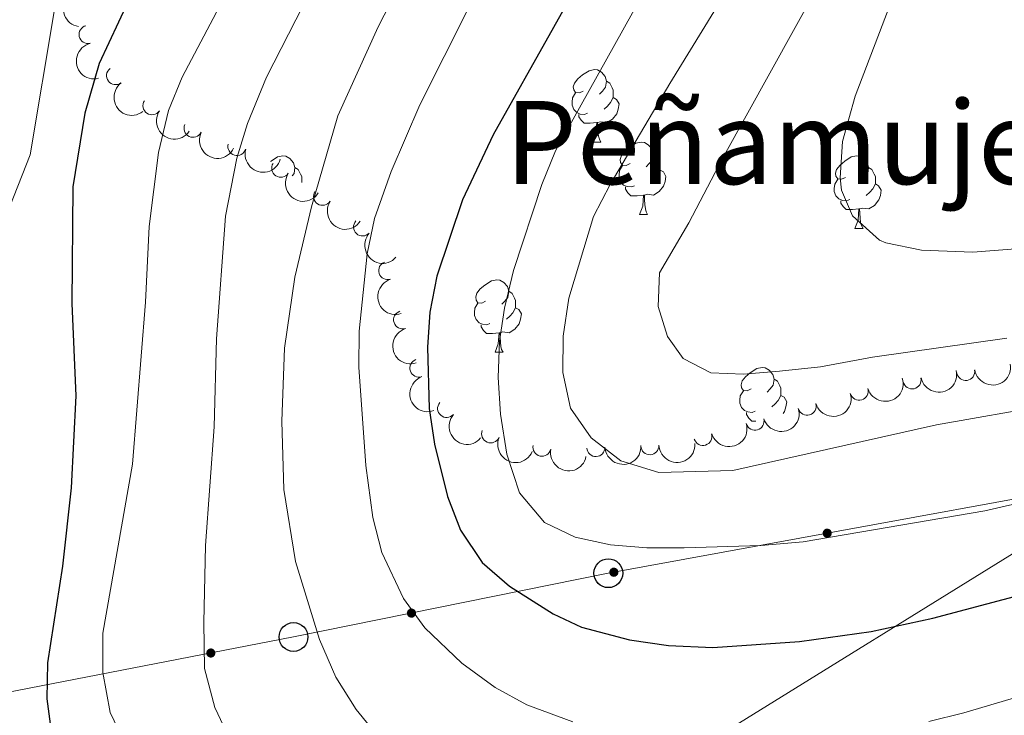
# Model space of a CAD drawing. Units: metres. Extents: x 644292 to 648809, y 725124 to 728188.
# Drawn here: x 646305 to 646442, y 727650 to 727746 of the extents above; entities that cross this region are included whole.
import ezdxf
from ezdxf.enums import TextEntityAlignment as Align

# ---------------------------------------------------------------- set-up
doc = ezdxf.new("R2010")
doc.units = ezdxf.units.M
doc.header["$MEASUREMENT"] = 0
for name, color, linetype, lineweight in [('Carátula', 7, 'Continuous', 5), ('Elementos auxiliares', 7, 'Continuous', 5), ('Entidades rústicas y varios', 7, 'Continuous', 5), ('Líneas de conducción', 7, 'Continuous', 5), ('Otros límites administrativos', 7, 'Continuous', 5), ('Relieve y altimetría', 7, 'Continuous', 5), ('Textos de rotulación', 7, 'Continuous', 5)]:
    doc.layers.add(name, color=color, linetype=linetype, lineweight=lineweight)
doc.styles.add('Style-Times New Roman', font='txt')

# ---------------------------------------------------------------- blocks, each defined once
blk = doc.blocks.new('5PTT')
at = {"layer": 'Líneas de conducción', "color": 250, "linetype": 'Continuous', "lineweight": 25}
blk.add_circle((0.0002382681705057621, 0.0004306400660425425), 1.995000006667076, dxfattribs=at)

msp = doc.modelspace()

# ---------------------------------------------------------------- hatches: boundary and pattern name
at = {"layer": 'Líneas de conducción', "linetype": 'Continuous', "lineweight": 5, "extrusion": (0, 0, -1)}
h = msp.add_hatch(color=250, dxfattribs=at)
edge = h.paths.add_edge_path()
edge.add_arc((-646417.1472488593, 727674.9278461409), 0.6403124239601228, 185.7871393359094, 545.7871393359095)
h = msp.add_hatch(color=250, dxfattribs=at)
edge = h.paths.add_edge_path()
edge.add_arc((-646387.6442413013, 727669.5275772358), 0.6403124239601228, 185.7871393359094, 545.7871393359095)
h = msp.add_hatch(color=250, dxfattribs=at)
edge = h.paths.add_edge_path()
edge.add_arc((-646359.6550900021, 727663.871400221), 0.6403124239601226, 184.7056689043075, 544.7056689043075)
h = msp.add_hatch(color=250, dxfattribs=at)
edge = h.paths.add_edge_path()
edge.add_arc((-646331.9168495298, 727658.3511913742), 0.6403124239601228, 185.1882327237585, 545.1882327237585)

# ---------------------------------------------------------------- linework, layer by layer
at = {"layer": 'Carátula', "color": 7, "linetype": 'Continuous', "lineweight": 5}
msp.add_3dface([(644355.25, 725123.8), (648809.25, 725218.3600000001), (648746.2, 728187.71), (644292.21, 728093.1499999999)], dxfattribs=at)
at = {"layer": 'Elementos auxiliares', "color": 250, "linetype": 'Continuous', "lineweight": 5}
msp.add_3dface([(645224.02, 725536.1699999999), (645175.5, 727849.46), (648589.0800000001, 727922), (648638.73, 725608.6699999999)], dxfattribs=at)
at = {"layer": 'Entidades rústicas y varios', "color": 92, "linetype": 'Continuous', "lineweight": 5}
for p, q in [((646384.72, 727729.04), (646385.8500000001, 727729.04)), ((646391.2, 727719.01), (646392.3200000001, 727719.01)), ((646420.97, 727717.1000000001), (646422.1000000001, 727717.1000000001)), ((646371.22, 727699.96), (646372.3500000001, 727699.96))]:
    msp.add_line(p, q, dxfattribs=at)
at = {"layer": 'Entidades rústicas y varios', "color": 92, "linetype": 'Continuous', "lineweight": 5, "flags": 128}
for points in [[(646383.4199999999, 727736.1000000001), (646382.8999999999, 727735.8400000001), (646382.3600000001, 727735.8900000001), (646382.1000000001, 727736.26), (646382.04, 727736.69), (646382.2, 727737.21), (646382.6799999999, 727737.8), (646383.3200000001, 727738.3300000001), (646384.22, 727738.9199999999), (646384.96, 727739.0800000001), (646385.3899999999, 727739.02), (646385.9199999999, 727738.71), (646386.45, 727738.1200000001), (646386.6100000001, 727737.48), (646386.5, 727736.6300000001), (646386.0800000001, 727736.1000000001), (646385.6599999999, 727735.6799999999)], [(646386.6100000001, 727737.48), (646387.0800000001, 727737.1699999999), (646387.3999999999, 727736.53), (646387.56, 727736.21), (646387.56, 727735.6300000001), (646387.56, 727735.2), (646387.19, 727734.51), (646386.77, 727734.03), (646386.29, 727733.6100000001)], [(646384.01, 727733.02), (646383.5800000001, 727732.8600000001), (646383, 727732.9199999999), (646382.52, 727733.1300000001), (646382.1000000001, 727733.56), (646381.8800000001, 727734.1400000001), (646381.8800000001, 727734.56), (646381.94, 727735.1499999999), (646382.3600000001, 727735.8400000001)], [(646387.56, 727735.2), (646388.02, 727734.95), (646388.3600000001, 727734.3400000001), (646388.25, 727733.6100000001), (646388.04, 727732.97), (646387.46, 727732.23), (646386.6599999999, 727731.75), (646385.81, 727731.8600000001), (646385.3800000001, 727731.73)], [(646385.27, 727731.73), (646384.3800000001, 727731.6400000001), (646383.54, 727731.6400000001), (646383.1100000001, 727732.0700000001), (646382.79, 727732.55), (646382.79, 727732.8600000001)], [(646384.72, 727729.04), (646385.1599999999, 727730.2), (646385.27, 727731.73), (646385.3800000001, 727731.73), (646385.4199999999, 727731.1400000001), (646385.45, 727730.46), (646385.52, 727729.8400000001), (646385.6399999999, 727729.44), (646385.8500000001, 727729.04)], [(646389.8999999999, 727726.0700000001), (646389.3700000001, 727725.8), (646388.8400000001, 727725.8600000001), (646388.5800000001, 727726.23), (646388.52, 727726.6499999999), (646388.6799999999, 727727.1699999999), (646389.1599999999, 727727.77), (646389.8, 727728.3), (646390.7, 727728.8800000001), (646391.44, 727729.04), (646391.8600000001, 727728.99), (646392.3999999999, 727728.6699999999), (646392.9199999999, 727728.0900000001), (646393.0800000001, 727727.45), (646392.98, 727726.6000000001), (646392.55, 727726.0700000001), (646392.1300000001, 727725.6400000001)], [(646340.1799999999, 727726.3400000001), (646340.24, 727726.3900000001), (646341.1399999999, 727726.98), (646341.8800000001, 727727.1400000001), (646342.31, 727727.0800000001), (646342.8400000001, 727726.77), (646343.3700000001, 727726.1799999999), (646343.53, 727725.54), (646343.4199999999, 727724.69), (646343.1499999999, 727724.3500000001)], [(646393.0800000001, 727727.45), (646393.56, 727727.1300000001), (646393.8800000001, 727726.49), (646394.04, 727726.1699999999), (646394.04, 727725.5900000001), (646394.04, 727725.1699999999), (646393.6599999999, 727724.48), (646393.24, 727724), (646392.76, 727723.5800000001)], [(646419.6699999999, 727724.1599999999), (646419.1399999999, 727723.8999999999), (646418.6100000001, 727723.95), (646418.3500000001, 727724.3200000001), (646418.29, 727724.75), (646418.45, 727725.27), (646418.9299999999, 727725.8600000001), (646419.5700000001, 727726.3900000001), (646420.47, 727726.98), (646421.21, 727727.1400000001), (646421.6399999999, 727727.0800000001), (646422.1699999999, 727726.77), (646422.7, 727726.1799999999), (646422.8600000001, 727725.54), (646422.75, 727724.69), (646422.3200000001, 727724.1599999999), (646421.8999999999, 727723.74)], [(646343.53, 727725.54), (646344, 727725.23), (646344.3200000001, 727724.5900000001), (646344.48, 727724.27), (646344.48, 727723.69), (646344.48, 727723.45)], [(646390.48, 727722.99), (646390.06, 727722.8300000001), (646389.48, 727722.8900000001), (646389, 727723.1000000001), (646388.5800000001, 727723.52), (646388.3600000001, 727724.1100000001), (646388.3600000001, 727724.53), (646388.4199999999, 727725.1100000001), (646388.8400000001, 727725.8)], [(646394.04, 727725.1699999999), (646394.49, 727724.9199999999), (646394.8400000001, 727724.3), (646394.72, 727723.5800000001), (646394.52, 727722.94), (646393.9299999999, 727722.2), (646393.1399999999, 727721.72), (646392.28, 727721.8200000001), (646391.8600000001, 727721.69)], [(646422.8600000001, 727725.54), (646423.3300000001, 727725.23), (646423.6499999999, 727724.5900000001), (646423.81, 727724.27), (646423.81, 727723.69), (646423.81, 727723.26), (646423.44, 727722.5700000001), (646423.02, 727722.0900000001), (646422.54, 727721.6699999999)], [(646420.26, 727721.0800000001), (646419.8300000001, 727720.9199999999), (646419.25, 727720.98), (646418.77, 727721.19), (646418.3500000001, 727721.6200000001), (646418.1300000001, 727722.2), (646418.1300000001, 727722.6200000001), (646418.19, 727723.21), (646418.6100000001, 727723.8999999999)], [(646391.74, 727721.69), (646390.8600000001, 727721.6100000001), (646390.01, 727721.6100000001), (646389.5800000001, 727722.04), (646389.26, 727722.51), (646389.26, 727722.8300000001)], [(646423.81, 727723.26), (646424.26, 727723.01), (646424.6100000001, 727722.3999999999), (646424.5, 727721.6699999999), (646424.29, 727721.03), (646423.7, 727720.29), (646422.9099999999, 727719.81), (646422.06, 727719.9199999999), (646421.6300000001, 727719.79)], [(646391.2, 727719.01), (646391.6399999999, 727720.1699999999), (646391.74, 727721.69), (646391.8600000001, 727721.69), (646391.8899999999, 727721.1100000001), (646391.9199999999, 727720.4199999999), (646392, 727719.81), (646392.1100000001, 727719.4099999999), (646392.3200000001, 727719.01)], [(646421.52, 727719.79), (646420.6300000001, 727719.7), (646419.78, 727719.7), (646419.3600000001, 727720.1300000001), (646419.04, 727720.6100000001), (646419.04, 727720.9199999999)], [(646420.97, 727717.1000000001), (646421.4099999999, 727718.26), (646421.52, 727719.79), (646421.6300000001, 727719.79), (646421.6599999999, 727719.2), (646421.7, 727718.52), (646421.77, 727717.8999999999), (646421.8800000001, 727717.5), (646422.1000000001, 727717.1000000001)], [(646369.9199999999, 727707.02), (646369.3899999999, 727706.76), (646368.8600000001, 727706.81), (646368.6000000001, 727707.1799999999), (646368.54, 727707.6100000001), (646368.7, 727708.1300000001), (646369.1799999999, 727708.72), (646369.8200000001, 727709.25), (646370.72, 727709.8400000001), (646371.46, 727710), (646371.8899999999, 727709.94), (646372.4199999999, 727709.6300000001), (646372.95, 727709.04), (646373.1100000001, 727708.3999999999), (646373, 727707.55), (646372.5700000001, 727707.02), (646372.1499999999, 727706.6000000001)], [(646373.1100000001, 727708.3999999999), (646373.5800000001, 727708.0900000001), (646373.8999999999, 727707.45), (646374.06, 727707.1300000001), (646374.06, 727706.55), (646374.06, 727706.1200000001), (646373.69, 727705.4299999999), (646373.27, 727704.95), (646372.79, 727704.53)], [(646370.51, 727703.94), (646370.0800000001, 727703.78), (646369.5, 727703.8400000001), (646369.02, 727704.05), (646368.6000000001, 727704.48), (646368.3800000001, 727705.06), (646368.3800000001, 727705.48), (646368.44, 727706.0700000001), (646368.8600000001, 727706.76)], [(646374.06, 727706.1200000001), (646374.51, 727705.8700000001), (646374.8600000001, 727705.26), (646374.75, 727704.53), (646374.54, 727703.8900000001), (646373.95, 727703.1499999999), (646373.1599999999, 727702.6699999999), (646372.31, 727702.78), (646371.8800000001, 727702.6499999999)], [(646371.77, 727702.6499999999), (646370.8800000001, 727702.56), (646370.03, 727702.56), (646369.6100000001, 727702.99), (646369.29, 727703.47), (646369.29, 727703.78)], [(646371.22, 727699.96), (646371.6599999999, 727701.1200000001), (646371.77, 727702.6499999999), (646371.8800000001, 727702.6499999999), (646371.9099999999, 727702.06), (646371.95, 727701.3800000001), (646372.02, 727700.76), (646372.1300000001, 727700.3600000001), (646372.3500000001, 727699.96)], [(646406.6100000001, 727694.8800000001), (646406.0800000001, 727694.6200000001), (646405.55, 727694.6699999999), (646405.29, 727695.04), (646405.23, 727695.47), (646405.3899999999, 727695.99), (646405.8700000001, 727696.5800000001), (646406.51, 727697.1100000001), (646407.4099999999, 727697.7), (646408.1499999999, 727697.8600000001), (646408.5800000001, 727697.8), (646409.1100000001, 727697.49), (646409.6399999999, 727696.8999999999), (646409.8, 727696.26), (646409.69, 727695.4099999999), (646409.26, 727694.8800000001), (646408.8400000001, 727694.46)], [(646409.8, 727696.26), (646410.27, 727695.95), (646410.5900000001, 727695.31), (646410.75, 727694.99), (646410.75, 727694.4099999999), (646410.75, 727693.98), (646410.3800000001, 727693.29), (646409.96, 727692.81), (646409.48, 727692.3900000001)], [(646407.2, 727691.8), (646406.77, 727691.6400000001), (646406.19, 727691.7), (646405.71, 727691.9099999999), (646405.29, 727692.3400000001), (646405.0700000001, 727692.9199999999), (646405.0700000001, 727693.3400000001), (646405.1300000001, 727693.9299999999), (646405.55, 727694.6200000001)], [(646410.75, 727693.98), (646411.2, 727693.73), (646411.55, 727693.1200000001), (646411.44, 727692.3900000001), (646411.23, 727691.75), (646411.04, 727691.51)], [(646407.27, 727690.4199999999), (646406.72, 727690.4199999999), (646406.3, 727690.8500000001), (646405.98, 727691.3300000001), (646405.98, 727691.6400000001)]]:
    msp.add_lwpolyline(points, dxfattribs=at)
at = {"layer": 'Entidades rústicas y varios', "color": 92, "linetype": 'Continuous', "lineweight": 5, "extrusion": (0.1282829900653615, -0.1860500370220028, 0.974129795347623)}
msp.add_arc((945197.0610846069, 226390.0930734295, -51852.84684525343), 2.516055640060342, 45.36446333574665, 225.9090503451193, dxfattribs=at)
at = {"layer": 'Entidades rústicas y varios', "color": 92, "linetype": 'Continuous', "lineweight": 5}
for centre, radius, start, end in [((646314.9426933879, 727743.9277327892, 651.72888465304), 1.250091938746998, 103.7170448012054, 282.9305992202008), ((646318.7419257322, 727738.2370798306, 654.5628003154875), 1.250091938746999, 127.5366066181878, 306.7501610371833), ((646323.7805311042, 727734.0737329796, 658.2101836920225), 1.250091938746999, 146.0739983302509, 325.2875527492463), ((646329.4630998329, 727730.9475255709, 661.946504133804), 1.250091938746999, 154.3716220583945, 333.5851764773899), ((646335.5271927298, 727728.419910047, 665.5117876131665), 1.250091938746998, 164.1989277701337, 343.4124821891291), ((646341.5800195907, 727725.4198060893, 668.6116002474134), 1.250091938746999, 147.1482256457613, 326.3617800647567), ((646347.3688044664, 727721.5419276012, 671.3868530450536), 1.250091938746999, 147.1482256457613, 326.3617800647567), ((646352.8976900955, 727717.2983115129, 674.1102915404223), 1.250091938746998, 138.1951116732882, 317.4086660922835), ((646356.3730137087, 727711.2564949442, 676.5500633709622), 1.250091938746999, 107.8456903148736, 287.059244733869), ((646358.4406347368, 727704.4424008264, 678.9044347604695), 1.250091938746999, 107.8456903148736, 287.059244733869), ((646360.6852837235, 727697.7750838546, 681.4971955850823), 1.250091938746998, 109.7374809371925, 288.951035356188), ((646428.8873543944, 727696.1446350869, 691.4543076604631), 1.250091938746998, 192.4743485145798, 11.68790293357522), ((646436.2957105902, 727697.3118178595, 691.5155388373804), 1.250091938746999, 189.6252658570922, 8.838820276087693), ((646421.5570248999, 727694.5775323117, 691.2632466118519), 1.250091938746998, 197.1151106759581, 16.32866509495349), ((646364.522079319, 727692.1913040776, 684.459402467442), 1.250091938746999, 139.4014636486524, 318.6150180676478), ((646414.3602319227, 727692.4936224979, 690.926362764937), 1.250091938746998, 197.1151106759581, 16.32866509495349), ((646407.1634389453, 727690.4097126839, 690.5894789180221), 1.250091938746998, 197.1151106759581, 16.32866509495349), ((646370.6097568248, 727688.6776102441, 686.7815082175703), 1.250091938746998, 157.3148482127182, 336.5284026317137), ((646399.9666459679, 727688.3258028701, 690.2525950711073), 1.250091938746998, 197.1151106759581, 16.32866509495349), ((646377.6998049028, 727686.8307097633, 688.2393902759171), 1.250091938746999, 168.4750401520136, 347.688594571009), ((646385.1537100398, 727686.7762994599, 689.0634430314467), 1.250091938746999, 183.0150515728452, 2.228605991840629), ((646392.6197150347, 727687.0433967423, 689.7248267788443), 1.250091938746999, 183.0150515728452, 2.228605991840629)]:
    msp.add_arc(centre, radius, start, end, dxfattribs=at)
at = {"layer": 'Entidades rústicas y varios', "color": 92, "linetype": 'Continuous', "lineweight": 5, "extrusion": (0.1924066578081867, -0.1185361541770339, 0.974129795347623)}
msp.add_arc((958602.5082749245, -164048.5867646581, 38726.38923043612), 2.516055640060342, 45.36446333574664, 225.9090503451193, dxfattribs=at)
at = {"layer": 'Entidades rústicas y varios', "color": 92, "linetype": 'Continuous', "lineweight": 5, "extrusion": (0.2238895455705359, -0.03073456035503287, 0.9741297953476229)}
msp.add_arc((808873.4447869726, -527191.3356245426, 122975.1128894074), 2.516055640060342, 45.36446333574664, 225.9090503451193, dxfattribs=at)
at = {"layer": 'Entidades rústicas y varios', "color": 92, "linetype": 'Continuous', "lineweight": 5, "extrusion": (0.2220445830856902, 0.04203980183469282, 0.974129795347623)}
msp.add_arc((594795.9172057265, -750342.3468546388, 174747.8618954365), 2.516055640060342, 45.36446333574665, 225.9090503451193, dxfattribs=at)
at = {"layer": 'Entidades rústicas y varios', "color": 92, "linetype": 'Continuous', "lineweight": 5, "extrusion": (0.2136531896855344, 0.0736441196104297, 0.9741297953476231)}
msp.add_arc((477381.4327587485, -826107.2562617406, 192328.4672448222), 2.516055640060343, 45.36446333574665, 225.9090503451193, dxfattribs=at)
at = {"layer": 'Entidades rústicas y varios', "color": 92, "linetype": 'Continuous', "lineweight": 5, "extrusion": (0.1979486736595625, 0.1090296492355095, 0.974129795347623)}
msp.add_arc((325601.938995484, -893358.1321262496, 207933.7186792447), 2.516055640060343, 45.36446333574663, 225.9090503451192, dxfattribs=at)
at = {"layer": 'Entidades rústicas y varios', "color": 92, "linetype": 'Continuous', "lineweight": 5, "extrusion": (0.221217408125399, 0.04619523956295611, 0.9741297953476231)}
for centre in [(580235.6748305572, -761085.9717362588, 177250.9627903367), (580230.6955294419, -761090.0923333003, 177254.7676872372)]:
    msp.add_arc(centre, 2.516055640060342, 45.36446333574663, 225.9090503451192, dxfattribs=at)
at = {"layer": 'Entidades rústicas y varios', "color": 92, "linetype": 'Continuous', "lineweight": 5, "extrusion": (0.2257112885316987, 0.01120517939876489, 0.9741297953476231)}
msp.add_arc((694771.5727536007, -663856.3008369409, 154700.2082927501), 2.516055640060342, 45.36446333574665, 225.9090503451193, dxfattribs=at)
at = {"layer": 'Entidades rústicas y varios', "color": 92, "linetype": 'Continuous', "lineweight": 5, "extrusion": (0.2004414882157003, -0.1043760107394105, 0.9741297953476231)}
for centre in [(943969.7875933554, -230897.7702740195, 54260.27208565443), (943964.6987799571, -230902.0904059332, 54263.69121397099)]:
    msp.add_arc(centre, 2.516055640060342, 45.36446333574664, 225.9090503451193, dxfattribs=at)
at = {"layer": 'Entidades rústicas y varios', "color": 92, "linetype": 'Continuous', "lineweight": 5, "extrusion": (0.1319630566924013, 0.1834581518613886, 0.974129795347623)}
msp.add_arc((-99851.86254959059, -943020.059713463, 219481.5284792315), 2.516055640060342, 45.36446333574663, 225.9090503451192, dxfattribs=at)
at = {"layer": 'Entidades rústicas y varios', "color": 92, "linetype": 'Continuous', "lineweight": 5, "extrusion": (0.2037778971984281, -0.09770215161082758, 0.974129795347623)}
msp.add_arc((935615.0765177158, -261136.4048570429, 61280.43876382938), 2.516055640060342, 45.36446333574666, 225.9090503451193, dxfattribs=at)
at = {"layer": 'Entidades rústicas y varios', "color": 92, "linetype": 'Continuous', "lineweight": 5, "extrusion": (0.1069232898810159, 0.1990943291432945, 0.9741297953476231)}
for centre in [(-225196.4145324792, -922285.1217763091, 214670.9524964895), (-225191.0601974019, -922280.0925384026, 214669.4399284885), (-225185.7058623246, -922275.0633004964, 214667.9273604876), (-225180.351527247, -922270.0340625902, 214666.4147924866)]:
    msp.add_arc(centre, 2.516055640060342, 45.36446333574664, 225.9090503451193, dxfattribs=at)
at = {"layer": 'Entidades rústicas y varios', "color": 92, "linetype": 'Continuous', "lineweight": 5, "extrusion": (0.1226810825539919, 0.1897906578295646, 0.9741297953476229)}
msp.add_arc((-147848.6872197255, -937014.7182888805, 218088.2810377709), 2.516055640060342, 45.36446333574665, 225.9090503451193, dxfattribs=at)
at = {"layer": 'Entidades rústicas y varios', "color": 92, "linetype": 'Continuous', "lineweight": 5, "extrusion": (0.2254253553507341, 0.01595465389764063, 0.9741297953476231)}
msp.add_arc((680240.968649803, -677965.2087265392, 157983.970539176), 2.516055640060342, 45.36446333574665, 225.9090503451193, dxfattribs=at)
at = {"layer": 'Entidades rústicas y varios', "color": 92, "linetype": 'Continuous', "lineweight": 5, "extrusion": (0.2095900002641395, 0.08451729766903504, 0.974129795347623)}
msp.add_arc((433145.2537737601, -848911.3335008387, 197644.3002851014), 2.516055640060343, 45.36446333574665, 225.9090503451193, dxfattribs=at)
at = {"layer": 'Entidades rústicas y varios', "color": 92, "linetype": 'Continuous', "lineweight": 5, "extrusion": (0.1522044462957139, 0.1670477427079258, 0.974129795347623)}
for centre in [(12298.73016777285, -947906.2119417383, 220612.554133597), (12293.39130373753, -947911.1530944831, 220614.3793843659)]:
    msp.add_arc(centre, 2.516055640060342, 45.36446333574663, 225.9090503451193, dxfattribs=at)
at = {"layer": 'Entidades rústicas y varios', "color": 92, "linetype": 'Continuous', "lineweight": 5, "extrusion": (0.1892680701322078, 0.1234857864064843, 0.974129795347623)}
msp.add_arc((256245.9141103481, -914527.9884840755, 212868.2639722231), 2.516055640060342, 45.36446333574664, 225.9090503451193, dxfattribs=at)
at = {"layer": 'Líneas de conducción', "color": 250, "linetype": 'Continuous', "lineweight": 5}
msp.add_polyline3d([(645728.3300000001, 727483.19, 557.1800000000001), (645762.4299999999, 727506.5, 572.95), (645798.3800000001, 727529.72, 585.0500000000001), (645881.1300000001, 727576.71, 595.24), (645928.1399999999, 727585.8900000001, 598.88), (645974.8999999999, 727595.81, 599.8100000000001), (646020.8899999999, 727603.46, 607.88), (646066.3700000001, 727612.5, 616.91), (646114.53, 727619.0800000001, 617.84), (646162.22, 727628.0900000001, 622.42), (646255.3999999999, 727645.1699999999, 632.04), (646292.49, 727650.71, 643.7), (646343.3500000001, 727660.5700000001, 663.88), (646386.8800000001, 727669.3900000001, 678.39), (646482.76, 727686.94, 680.47), (646530.27, 727695.47, 681.5500000000001), (646577.6699999999, 727703.5, 679.51)], dxfattribs=at)
at = {"layer": 'Otros límites administrativos', "color": 250, "linetype": 'Continuous', "lineweight": 5, "ltscale": 0.5}
msp.add_polyline3d([(645719.5800000001, 727533.55, 557.66), (645755.23, 727528.4299999999, 572.11), (645755.98, 727528.3200000001, 572.46), (645841.8500000001, 727515.1200000001, 596.7), (645851.2, 727513.69, 600.5), (645851.7, 727513.6100000001, 600.74), (645900.31, 727506.24, 621.09), (645948.96, 727498.8600000001, 640.84), (645990.8700000001, 727492.5, 650.28), (645991.06, 727492.47, 650.32), (646106.97, 727475.98, 660.66), (646119.05, 727474.26, 659.03), (646125.47, 727478.69, 655.01), (646213.2, 727539.1000000001, 636.28), (646240.4299999999, 727557.99, 634.1800000000001), (646244.19, 727560.6000000001, 633.95), (646279.26, 727584.9299999999, 635.69), (646345.47, 727617.69, 654.3000000000001), (646403.0900000001, 727647.48, 670.01), (646485.5800000001, 727698.6100000001, 685.51), (646504.6000000001, 727710.5900000001, 690.03), (646569.05, 727751.1599999999, 697.83), (646636.1399999999, 727791.74, 703.45)], dxfattribs=at)
at = {"layer": 'Relieve y altimetría', "color": 30, "linetype": 'Continuous', "lineweight": 5, "flags": 128}
for points, elevation in [([(646427, 727876.05), (646425.1200000001, 727871.1699999999), (646413.51, 727847.04), (646398.9199999999, 727821.02), (646382.47, 727794.19), (646364.19, 727762.79), (646355.05, 727745), (646349.47, 727732.6699999999), (646345.8600000001, 727720.0800000001), (646343.55, 727710.3600000001), (646342.1100000001, 727700.52), (646341.73, 727690.44), (646342.02, 727680.99), (646343.6300000001, 727671.02), (646346.95, 727660.21), (646349.22, 727655.01), (646352, 727650.53), (646355.7, 727646.03)], 665), ([(646437.2, 727876.27), (646433.46, 727867.1499999999), (646426.81, 727853.7), (646409.8500000001, 727822.73), (646367.54, 727747.5900000001), (646360.8, 727734.2), (646356.8700000001, 727724.97), (646354.53, 727718.48), (646353.54, 727713.5800000001), (646352.45, 727702.8900000001), (646352.3800000001, 727697.8900000001), (646353.3600000001, 727684.29), (646354.3300000001, 727677.0800000001), (646355.5800000001, 727672.25), (646358.54, 727665.8800000001), (646361.49, 727661.8200000001), (646366.6200000001, 727656.96), (646371.23, 727653.5800000001), (646375.6100000001, 727651.1699999999), (646381.96, 727648.8500000001)], 670), ([(646385.5800000001, 727875.1699999999), (646380.3400000001, 727861.6100000001), (646376.1300000001, 727852.8900000001), (646373.6000000001, 727848.5800000001), (646366.06, 727837.8600000001), (646354.6799999999, 727823.48), (646349.75, 727814.78), (646342.6699999999, 727800.51), (646339.9299999999, 727796.3300000001), (646326.73, 727778.48), (646323.01, 727772.9299999999), (646316.6300000001, 727762.01), (646311.9299999999, 727752.6200000001), (646310.31, 727747.3999999999), (646306.95, 727727.26), (646304.1200000001, 727720.1100000001)], 645), ([(646406.4199999999, 727875.6200000001), (646401.8200000001, 727863.0800000001), (646397.6000000001, 727854.03), (646387.3800000001, 727837.3400000001), (646375.6799999999, 727819.1300000001), (646363.69, 727798.55), (646333.1300000001, 727747.79), (646327.96, 727738.03), (646326.06, 727733.4099999999), (646324.7, 727727.6000000001), (646323.3700000001, 727717.3800000001), (646322.8899999999, 727706.8999999999), (646321.0800000001, 727684.46), (646316.98, 727661.1200000001), (646317, 727655.6699999999), (646318.01, 727650.1200000001), (646320.1599999999, 727645.6000000001)], 655), ([(646415.72, 727875.8200000001), (646411.6799999999, 727864.8999999999), (646403.1499999999, 727847.72), (646394.81, 727833.21), (646392.3800000001, 727828.0800000001), (646389.8300000001, 727823.79), (646381.3999999999, 727811.3500000001), (646379.23, 727807.6699999999), (646376.56, 727802.1799999999), (646347.75, 727753.95), (646339.6100000001, 727738.04), (646337, 727731.6200000001), (646335.5, 727726.8200000001), (646333.95, 727718.77), (646332.6799999999, 727701.8300000001), (646332.3899999999, 727689.6599999999), (646331.1799999999, 727673.22), (646330.9299999999, 727662.5900000001), (646331.02, 727656.2), (646332.45, 727650.8300000001), (646334.8500000001, 727645.72)], 660), ([(646451.1399999999, 727841.6200000001), (646437.81, 727817.1000000001), (646430.1699999999, 727799.27), (646423.49, 727784.96), (646410.06, 727761.0900000001), (646395.3899999999, 727737.1599999999), (646387.1499999999, 727723.19), (646384.8400000001, 727718.75), (646381.4099999999, 727707.45), (646380.6300000001, 727702.1699999999), (646380.5900000001, 727697.1400000001), (646381.6300000001, 727692.25), (646384.51, 727688.1100000001), (646388.6100000001, 727684.9199999999), (646393.8500000001, 727683.3300000001), (646404.1100000001, 727683.6000000001), (646432.27, 727689.9299999999), (646447.97, 727692.69)], 685), ([(646447.8300000001, 727814.0700000001), (646422.78, 727763.0800000001), (646402.6599999999, 727726.76), (646398.02, 727717.8700000001), (646393.96, 727710.95), (646393.79, 727706.29), (646395.0800000001, 727702.1499999999), (646397.21, 727699.1200000001), (646401.04, 727697.1000000001), (646405.5800000001, 727696.9199999999), (646410.56, 727697.3600000001), (646416.22, 727697.95), (646423.4199999999, 727699.29), (646442, 727701.8999999999)], 690), ([(646441.6599999999, 727778.2), (646438.5700000001, 727771.79), (646429.99, 727756.5900000001), (646426.31, 727749.3), (646421.02, 727735.3800000001), (646419.28, 727729.1000000001), (646418.95, 727724.1100000001), (646419.1399999999, 727722.3700000001), (646420.6599999999, 727718.8400000001), (646424.3999999999, 727715.46), (646425.25, 727715.1100000001), (646430.1699999999, 727714.1100000001), (646437.28, 727713.8300000001), (646443.76, 727714.3)], 695), ([(646391.3500000001, 727748.94), (646379.56, 727727.81), (646377.6699999999, 727723.19), (646373.79, 727711.27), (646372.52, 727706.0700000001), (646371.8300000001, 727701.48), (646371.6499999999, 727696.48), (646371.99, 727691.3800000001), (646372.8700000001, 727685.8800000001), (646374.6100000001, 727680.52), (646378.04, 727676.4099999999), (646382.3, 727674.3900000001), (646387.1799999999, 727673.31), (646392.2, 727672.8999999999), (646397.3600000001, 727672.9099999999), (646407.95, 727673.23), (646413.81, 727673.74), (646438.95, 727678.04), (646462.69, 727683.45)], 680), ([(646431.2, 727648.8900000001), (646436.06, 727650.0700000001), (646454.1200000001, 727655.4299999999), (646464.19, 727657.22), (646469.46, 727657.76), (646480.0700000001, 727658.53), (646497.4199999999, 727659.24), (646519.02, 727661.8700000001), (646524.3700000001, 727662.22), (646536.5800000001, 727662.4199999999), (646557.45, 727661.6000000001), (646569.4099999999, 727661.77), (646574.3400000001, 727662.54)], 670)]:
    msp.add_lwpolyline(points, dxfattribs=dict(at, elevation=elevation))
at = {"layer": 'Relieve y altimetría', "color": 30, "linetype": 'Continuous', "lineweight": 25, "flags": 128}
for points, elevation in [([(646396.1399999999, 727875.3999999999), (646391.2, 727861.5900000001), (646389.3, 727856.96), (646386.98, 727852.51), (646356.53, 727807.04), (646350.3200000001, 727796.96), (646343.73, 727784.1799999999), (646332.94, 727767.3700000001), (646320.51, 727748.51), (646316.47, 727739.9199999999), (646314.49, 727733.03), (646312.8200000001, 727722.8400000001), (646312.69, 727706.69), (646313.27, 727693.94), (646312.6100000001, 727681.19), (646311.4299999999, 727670.3500000001), (646309.3200000001, 727657.01), (646309.24, 727652.01), (646310.21, 727644.73)], 650), ([(646387.6399999999, 727759.77), (646370.95, 727730.06), (646366.71, 727721.03), (646363.1799999999, 727710.47), (646362.21, 727705.53), (646361.8600000001, 727700.6499999999), (646362.1100000001, 727692.2), (646362.8500000001, 727687.26), (646364.6300000001, 727679.99), (646366.45, 727675.3400000001), (646369.4299999999, 727670.8800000001), (646373.23, 727667.6200000001), (646379.27, 727663.78), (646383.1699999999, 727661.9099999999), (646389.81, 727660.1799999999), (646395.21, 727659.3999999999), (646401.3400000001, 727659.1300000001), (646413.3300000001, 727659.9299999999), (646423.23, 727661.3300000001), (646431.77, 727663.1599999999), (646443.72, 727666.3700000001)], 675)]:
    msp.add_lwpolyline(points, dxfattribs=dict(at, elevation=elevation))

# ---------------------------------------------------------------- block references
at = {"layer": 'Líneas de conducción', "color": 250, "linetype": 'Continuous', "lineweight": 25}
for p in [(646386.8800000001, 727669.3900000001, 678.39), (646343.3500000001, 727660.5700000001, 663.88)]:
    msp.add_blockref('5PTT', p, dxfattribs=at)

# ---------------------------------------------------------------- texts
at = {"layer": 'Textos de rotulación', "color": 250, "linetype": 'Continuous', "lineweight": 5, "style": 'Style-Times New Roman'}
msp.add_text('Peñamujer', height=11.50002, dxfattribs=at).set_placement((646412.6833941394, 727728.98001, 692.94), align=Align.MIDDLE_CENTER)

doc.saveas('drawing.dxf')
